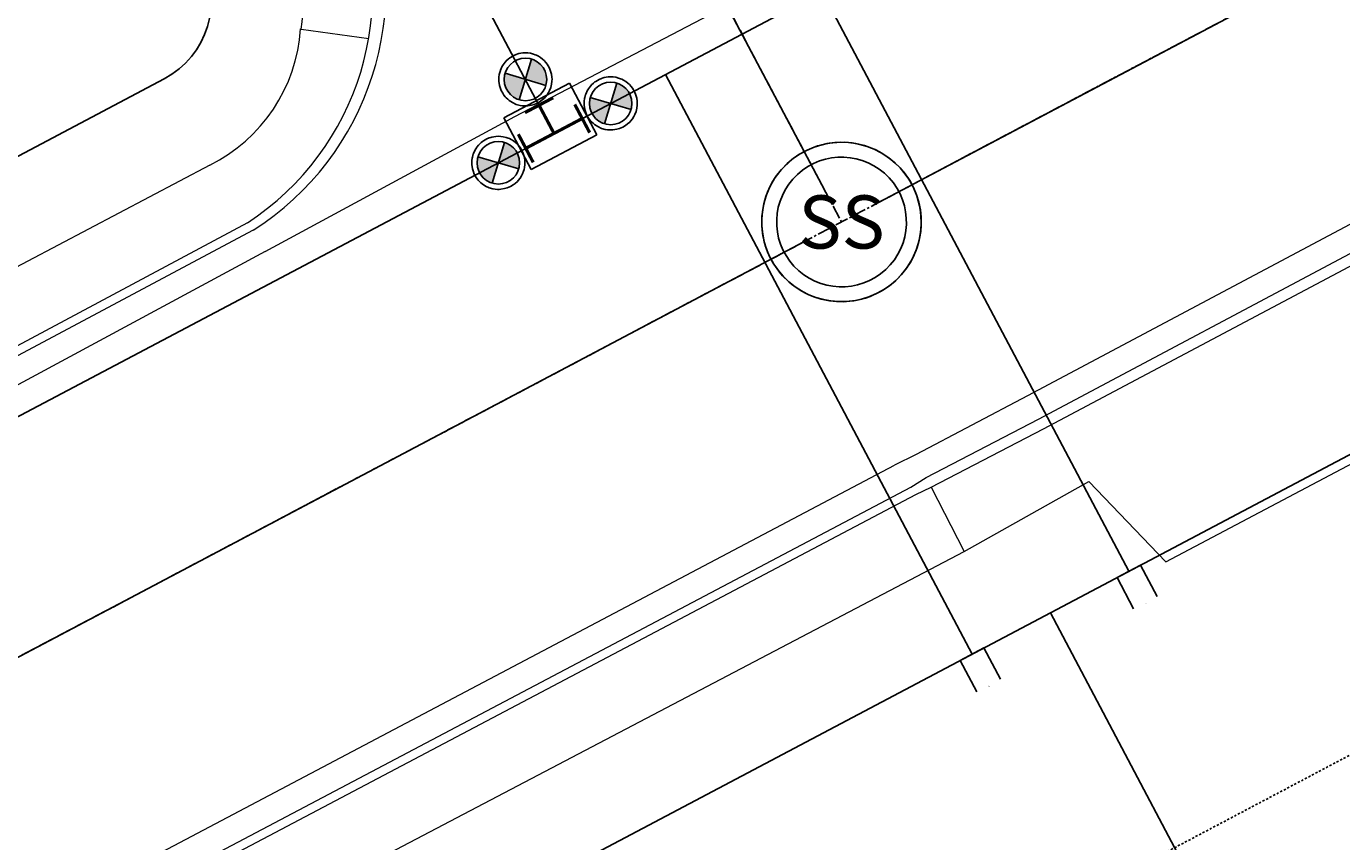
# Model space of a CAD drawing. Extents: x 2259917 to 2263397, y 13821950 to 13831317.
# Drawn here: x 2260729 to 2260803, y 13824148 to 13824194 of the extents above; entities that cross this region are included whole.
import ezdxf
from ezdxf.enums import TextEntityAlignment as Align

# ---------------------------------------------------------------- set-up
doc = ezdxf.new("R2010")
doc.units = 0
doc.header["$MEASUREMENT"] = 0
doc.linetypes.add('ASGR001 Base$0$CENTER2', pattern=[1.125, 0.75, -0.125, 0.125, -0.125])
doc.linetypes.add('ASGR001 Base$0$HIDDEN2', pattern=[0.1875, 0.125, -0.0625])
for name, color, linetype in [('ASGR001 Base$0$U1-C-ESMT-UTIL', 253, 'ASGR001 Base$0$HIDDEN2'), ('ASGR001 Base$0$U1-C-PROP-LOT', 253, 'Continuous'), ('ASGR001 Base$0$U1-C-PROP-ROW', 253, 'Continuous'), ('ASGR001 Base$0$U1-C-ROAD-CNTR', 253, 'ASGR001 Base$0$CENTER2'), ('C-SSWR-MNHL', 253, 'Continuous'), ('C-SSWR-PIPE', 253, 'Continuous'), ('C-WATR-SRVC', 253, 'Continuous'), ('CP-WATR-TEES-VALVES', 2, 'Continuous'), ('U1-C-WATR-LINE', 253, 'WATER')]:
    doc.layers.add(name, color=color, linetype=linetype)
for name, color, linetype, lineweight in [('ASGR001 Base$0$U1-C-ROAD-BOC', 253, 'Continuous', 0), ('ASGR001 Base$0$U1-C-ROAD-FOC', 253, 'Continuous', 0), ('ASGR001 Base$0$U1-C-ROAD-GUT', 253, 'Continuous', 0), ('ASGR001 Base$0$U1-C-ROAD-SDWLK', 253, 'Continuous', 0)]:
    doc.layers.add(name, color=color, linetype=linetype, lineweight=lineweight)
doc.styles.add('L60', font='Simplex.shx', dxfattribs={"height": 0.06})
doc.styles.add('Simplex', font='simplex.shx')
doc.linetypes.add('WATER', pattern='A,0.5,-0.08,["W",Simplex,S=0.06,R=0,X=-0.04,Y=-0.03],-0.08', length=0.66)

msp = doc.modelspace()

# ---------------------------------------------------------------- hatches: boundary and pattern name
h = msp.add_hatch(color=256)
h.paths.add_polyline_path([(2260756.831, 13824190.969), (2260755.681, 13824191.313, 0.198912), (2260755.775, 13824190.399, 0.198912), (2260756.487, 13824189.819)])
h.paths.add_polyline_path([(2260757.981, 13824190.626, 0.198912), (2260757.887, 13824191.539, 0.198912), (2260757.175, 13824192.119), (2260756.831, 13824190.969)])
h = msp.add_hatch(color=256)
h.paths.add_polyline_path([(2260761.642, 13824189.613), (2260760.492, 13824189.957, 0.198912), (2260760.586, 13824189.043, 0.198912), (2260761.299, 13824188.463)])
h.paths.add_polyline_path([(2260762.792, 13824189.27, 0.198912), (2260762.698, 13824190.183, 0.198912), (2260761.986, 13824190.763), (2260761.642, 13824189.613)])
h = msp.add_hatch(color=256)
h.paths.add_polyline_path([(2260755.305, 13824186.262), (2260754.156, 13824186.606, 0.198912), (2260754.249, 13824185.692, 0.198912), (2260754.962, 13824185.112)])
h.paths.add_polyline_path([(2260756.455, 13824185.919, 0.198912), (2260756.362, 13824186.832, 0.198912), (2260755.649, 13824187.412), (2260755.305, 13824186.262)])

# ---------------------------------------------------------------- linework, layer by layer
for p, q in [((2260756.487, 13824189.819), (2260757.175, 13824192.119)), ((2260757.981, 13824190.626), (2260755.681, 13824191.313)), ((2260761.299, 13824188.463), (2260761.986, 13824190.763)), ((2260762.792, 13824189.27), (2260760.492, 13824189.957)), ((2260754.962, 13824185.112), (2260755.649, 13824187.412)), ((2260756.455, 13824185.919), (2260754.156, 13824186.606))]:
    msp.add_line(p, q)
at = {"const_width": 0.18, "flags": 128}
for points in [[(2260758.397, 13824189.934), (2260756.806, 13824189.092)], [(2260758.443, 13824187.921), (2260757.601, 13824189.513)], [(2260759.614, 13824189.559), (2260760.455, 13824187.967)], [(2260760.034, 13824188.763), (2260758.443, 13824187.921), (2260756.851, 13824187.08)], [(2260756.431, 13824187.875), (2260757.272, 13824186.284)]]:
    msp.add_lwpolyline(points, dxfattribs=at)
for centre in [(2260756.831, 13824190.969), (2260761.642, 13824189.613), (2260755.305, 13824186.262)]:
    msp.add_circle(centre, 1.2)
at = {"layer": 'ASGR001 Base$0$U1-C-ESMT-UTIL'}
msp.add_line((2260742.324, 13824120.566), (2260833.244, 13824168.647), dxfattribs=at)
at = {"layer": 'ASGR001 Base$0$U1-C-PROP-LOT'}
msp.add_line((2260786.445, 13824160.869), (2260842.551, 13824054.774), dxfattribs=at)
at = {"layer": 'ASGR001 Base$0$U1-C-PROP-ROW'}
for p, q in [((2260736.45, 13824190.999), (2260711.933, 13824178.034)), ((2260735.311, 13824133.827), (2260826.231, 13824181.908))]:
    msp.add_line(p, q, dxfattribs=at)
msp.add_arc((2260734.113, 13824195.42), 5.001, 297.87097, 27.87097, dxfattribs=at)
at = {"layer": 'ASGR001 Base$0$U1-C-ROAD-BOC'}
for p, q in [((2260741.144, 13824182.88), (2260716.375, 13824169.635)), ((2260786.05, 13824171.25), (2260805.22, 13824181.42)), ((2260779.718, 13824167.96), (2260786.05, 13824171.25)), ((2260778.857, 13824167.54), (2260779.718, 13824167.96)), ((2260730.869, 13824142.227), (2260778.857, 13824167.54))]:
    msp.add_line(p, q, dxfattribs=at)
msp.add_arc((2260732.686, 13824195.902), 15.528, 303.00493, 23.16295, dxfattribs=at)
at = {"layer": 'ASGR001 Base$0$U1-C-ROAD-CNTR'}
for p, q in [((2260751.581, 13824226.57), (2260774.663, 13824182.922)), ((2260723.622, 13824155.931), (2260814.542, 13824204.012))]:
    msp.add_line(p, q, dxfattribs=at)
at = {"layer": 'ASGR001 Base$0$U1-C-ROAD-FOC'}
for p, q in [((2260741.469, 13824182.46), (2260716.609, 13824169.193)), ((2260785.77, 13824171.79), (2260805.017, 13824182.04)), ((2260779.442, 13824168.5), (2260785.77, 13824171.79)), ((2260778.567, 13824167.95), (2260779.442, 13824168.5)), ((2260730.635, 13824142.669), (2260778.567, 13824167.95))]:
    msp.add_line(p, q, dxfattribs=at)
msp.add_arc((2260732.819, 13824196.097), 16.149, 302.38584, 21.97487, dxfattribs=at)
at = {"layer": 'ASGR001 Base$0$U1-C-ROAD-GUT'}
for p, q in [((2260756.235, 13824188.87), (2260768.466, 13824195.27)), ((2260742.147, 13824181.26), (2260756.235, 13824188.87)), ((2260804.226, 13824183.25), (2260785.155, 13824173.11)), ((2260742.147, 13824181.26), (2260717.31, 13824167.866)), ((2260785.155, 13824173.11), (2260778.872, 13824169.8)), ((2260729.934, 13824143.995), (2260777.644, 13824169.2)), ((2260778.872, 13824169.8), (2260777.644, 13824169.2))]:
    msp.add_line(p, q, dxfattribs=at)
at = {"layer": 'ASGR001 Base$0$U1-C-ROAD-SDWLK'}
for p, q in [((2260744.179, 13824193.81), (2260747.989, 13824193.27)), ((2260739.022, 13824186.136), (2260714.505, 13824173.171)), ((2260792.951, 13824163.74), (2260807.228, 13824171.28)), ((2260779.718, 13824167.96), (2260781.578, 13824164.33)), ((2260781.578, 13824164.33), (2260788.61, 13824168.27)), ((2260788.61, 13824168.27), (2260792.951, 13824163.74)), ((2260732.739, 13824138.69), (2260781.578, 13824164.33))]:
    msp.add_line(p, q, dxfattribs=at)
for centre, radius, start, end in [((2260730.272, 13824195.731), 14.039, 352.13364, 18.55912), ((2260734.923, 13824194.424), 9.246, 296.31877, 356.22036)]:
    msp.add_arc(centre, radius, start, end, dxfattribs=at)
at = {"layer": 'C-SSWR-MNHL'}
for major_axis, start_param, end_param in [((3.299, 3.06), 6.283185307047877, 12.56637061422746), ((2.684, 2.49), 3.141593, 9.424778)]:
    msp.add_ellipse((2260774.663, 13824182.922, 684.857), major_axis=major_axis, ratio=1, start_param=start_param, end_param=end_param, dxfattribs=at)
at = {"layer": 'C-SSWR-PIPE', "lineweight": -3}
for p, q in [((2260888.23, 13824242.979), (2260776.431, 13824183.857)), ((2260773.728, 13824184.69), (2260743.47, 13824241.908)), ((2260772.895, 13824181.987), (2260725.39, 13824156.866))]:
    msp.add_line(p, q, dxfattribs=at)
at = {"layer": 'C-WATR-SRVC'}
for p, q in [((2260790.866, 13824163.207), (2260773.567, 13824195.919)), ((2260782.025, 13824158.531), (2260764.726, 13824191.244)), ((2260790.203, 13824162.856), (2260791.529, 13824163.557)), ((2260791.529, 13824163.557), (2260792.464, 13824161.789)), ((2260791.138, 13824161.088), (2260790.203, 13824162.856)), ((2260781.362, 13824158.18), (2260782.688, 13824158.882)), ((2260782.688, 13824158.882), (2260783.623, 13824157.113)), ((2260782.297, 13824156.412), (2260781.362, 13824158.18))]:
    msp.add_line(p, q, dxfattribs=at)
at = {"layer": 'CP-WATR-TEES-VALVES'}
for p, q in [((2260755.854, 13824192.108), (2260755.751, 13824192.011)), ((2260755.944, 13824192.179), (2260755.854, 13824192.108)), ((2260755.984, 13824192.207), (2260755.944, 13824192.179)), ((2260756.08, 13824192.268), (2260755.984, 13824192.207)), ((2260756.186, 13824192.324), (2260756.08, 13824192.268)), ((2260756.316, 13824192.378), (2260756.186, 13824192.324)), ((2260756.399, 13824192.406), (2260756.316, 13824192.378)), ((2260756.466, 13824192.424), (2260756.399, 13824192.406)), ((2260756.686, 13824192.462), (2260756.466, 13824192.424)), ((2260756.826, 13824192.469), (2260756.686, 13824192.462)), ((2260756.966, 13824192.463), (2260756.826, 13824192.469)), ((2260757.111, 13824192.443), (2260756.966, 13824192.463)), ((2260757.28, 13824192.401), (2260757.111, 13824192.443)), ((2260757.381, 13824192.365), (2260757.28, 13824192.401)), ((2260757.459, 13824192.332), (2260757.381, 13824192.365)), ((2260757.562, 13824192.279), (2260757.459, 13824192.332)), ((2260757.678, 13824192.208), (2260757.562, 13824192.279)), ((2260757.798, 13824192.116), (2260757.678, 13824192.208)), ((2260757.884, 13824192.038), (2260757.798, 13824192.116)), ((2260755.418, 13824191.473), (2260755.367, 13824191.295)), ((2260755.423, 13824191.487), (2260755.418, 13824191.473)), ((2260755.526, 13824191.71), (2260755.423, 13824191.487)), ((2260755.592, 13824191.815), (2260755.526, 13824191.71)), ((2260755.617, 13824191.85), (2260755.592, 13824191.815)), ((2260755.708, 13824191.964), (2260755.617, 13824191.85)), ((2260755.751, 13824192.011), (2260755.708, 13824191.964)), ((2260757.99, 13824191.922), (2260757.884, 13824192.038)), ((2260758.055, 13824191.837), (2260757.99, 13824191.922)), ((2260758.123, 13824191.732), (2260758.055, 13824191.837)), ((2260758.194, 13824191.595), (2260758.123, 13824191.732)), ((2260758.236, 13824191.497), (2260758.194, 13824191.595)), ((2260758.289, 13824191.321), (2260758.236, 13824191.497)), ((2260755.337, 13824191.103), (2260755.331, 13824190.972)), ((2260755.331, 13824190.972), (2260755.334, 13824190.878)), ((2260755.334, 13824190.878), (2260755.369, 13824190.634)), ((2260755.355, 13824191.239), (2260755.337, 13824191.103)), ((2260755.367, 13824191.295), (2260755.355, 13824191.239)), ((2260755.369, 13824190.634), (2260755.402, 13824190.513)), ((2260759.318, 13824190.76), (2260755.604, 13824188.796)), ((2260758.285, 13824190.599), (2260758.306, 13824190.696)), ((2260758.302, 13824191.266), (2260758.289, 13824191.321)), ((2260758.327, 13824191.089), (2260758.302, 13824191.266)), ((2260758.306, 13824190.696), (2260758.328, 13824190.868)), ((2260758.331, 13824190.985), (2260758.327, 13824191.089)), ((2260758.328, 13824190.868), (2260758.331, 13824190.985)), ((2260760.861, 13824187.842), (2260759.318, 13824190.76)), ((2260760.562, 13824190.655), (2260760.519, 13824190.608)), ((2260760.666, 13824190.752), (2260760.562, 13824190.655)), ((2260760.755, 13824190.823), (2260760.666, 13824190.752)), ((2260760.795, 13824190.851), (2260760.755, 13824190.823)), ((2260760.891, 13824190.912), (2260760.795, 13824190.851)), ((2260760.997, 13824190.968), (2260760.891, 13824190.912)), ((2260761.127, 13824191.022), (2260760.997, 13824190.968)), ((2260761.21, 13824191.05), (2260761.127, 13824191.022)), ((2260761.277, 13824191.068), (2260761.21, 13824191.05)), ((2260761.498, 13824191.106), (2260761.277, 13824191.068)), ((2260761.637, 13824191.113), (2260761.498, 13824191.106)), ((2260761.777, 13824191.107), (2260761.637, 13824191.113)), ((2260761.922, 13824191.087), (2260761.777, 13824191.107)), ((2260762.091, 13824191.045), (2260761.922, 13824191.087)), ((2260762.193, 13824191.009), (2260762.091, 13824191.045)), ((2260762.27, 13824190.976), (2260762.193, 13824191.009)), ((2260762.373, 13824190.923), (2260762.27, 13824190.976)), ((2260762.489, 13824190.852), (2260762.373, 13824190.923)), ((2260762.61, 13824190.76), (2260762.489, 13824190.852)), ((2260762.695, 13824190.682), (2260762.61, 13824190.76)), ((2260762.801, 13824190.566), (2260762.695, 13824190.682)), ((2260755.402, 13824190.513), (2260755.471, 13824190.336)), ((2260755.471, 13824190.336), (2260755.548, 13824190.192)), ((2260755.548, 13824190.192), (2260755.62, 13824190.084)), ((2260755.62, 13824190.084), (2260755.696, 13824189.989)), ((2260755.696, 13824189.989), (2260755.752, 13824189.927)), ((2260755.752, 13824189.927), (2260755.834, 13824189.848)), ((2260757.783, 13824189.81), (2260757.9, 13824189.917)), ((2260757.9, 13824189.917), (2260757.951, 13824189.971)), ((2260757.951, 13824189.971), (2260758.053, 13824190.099)), ((2260758.053, 13824190.099), (2260758.141, 13824190.239)), ((2260758.141, 13824190.239), (2260758.197, 13824190.349)), ((2260758.197, 13824190.349), (2260758.258, 13824190.505)), ((2260758.258, 13824190.505), (2260758.285, 13824190.599)), ((2260760.167, 13824189.883), (2260760.148, 13824189.747)), ((2260760.178, 13824189.939), (2260760.167, 13824189.883)), ((2260760.229, 13824190.117), (2260760.178, 13824189.939)), ((2260760.234, 13824190.131), (2260760.229, 13824190.117)), ((2260760.338, 13824190.354), (2260760.234, 13824190.131)), ((2260760.403, 13824190.459), (2260760.338, 13824190.354)), ((2260760.428, 13824190.494), (2260760.403, 13824190.459)), ((2260760.519, 13824190.608), (2260760.428, 13824190.494)), ((2260762.866, 13824190.481), (2260762.801, 13824190.566)), ((2260762.934, 13824190.376), (2260762.866, 13824190.481)), ((2260763.006, 13824190.239), (2260762.934, 13824190.376)), ((2260763.047, 13824190.141), (2260763.006, 13824190.239)), ((2260763.101, 13824189.965), (2260763.047, 13824190.141)), ((2260763.113, 13824189.91), (2260763.101, 13824189.965)), ((2260763.138, 13824189.733), (2260763.113, 13824189.91)), ((2260755.834, 13824189.848), (2260755.916, 13824189.78)), ((2260755.916, 13824189.78), (2260756.099, 13824189.66)), ((2260756.099, 13824189.66), (2260756.317, 13824189.56)), ((2260756.317, 13824189.56), (2260756.526, 13824189.5)), ((2260756.526, 13824189.5), (2260756.641, 13824189.481)), ((2260756.641, 13824189.481), (2260756.79, 13824189.47)), ((2260756.79, 13824189.47), (2260756.878, 13824189.47)), ((2260756.878, 13824189.47), (2260756.96, 13824189.475)), ((2260756.96, 13824189.475), (2260757.18, 13824189.51)), ((2260757.18, 13824189.51), (2260757.322, 13824189.551)), ((2260757.322, 13824189.551), (2260757.517, 13824189.635)), ((2260757.517, 13824189.635), (2260757.66, 13824189.719)), ((2260757.66, 13824189.719), (2260757.783, 13824189.81)), ((2260760.148, 13824189.747), (2260760.142, 13824189.616)), ((2260760.142, 13824189.616), (2260760.145, 13824189.522)), ((2260760.145, 13824189.522), (2260760.18, 13824189.278)), ((2260760.18, 13824189.278), (2260760.213, 13824189.157)), ((2260760.213, 13824189.157), (2260760.282, 13824188.98)), ((2260763.008, 13824188.993), (2260763.069, 13824189.149)), ((2260763.069, 13824189.149), (2260763.096, 13824189.243)), ((2260763.096, 13824189.243), (2260763.117, 13824189.34)), ((2260763.117, 13824189.34), (2260763.139, 13824189.512)), ((2260763.142, 13824189.629), (2260763.138, 13824189.733)), ((2260763.139, 13824189.512), (2260763.142, 13824189.629)), ((2260755.604, 13824188.796), (2260757.147, 13824185.879)), ((2260760.282, 13824188.98), (2260760.359, 13824188.836)), ((2260760.359, 13824188.836), (2260760.431, 13824188.728)), ((2260760.431, 13824188.728), (2260760.507, 13824188.633)), ((2260760.507, 13824188.633), (2260760.563, 13824188.571)), ((2260760.563, 13824188.571), (2260760.646, 13824188.492)), ((2260760.646, 13824188.492), (2260760.727, 13824188.425)), ((2260760.727, 13824188.425), (2260760.91, 13824188.304)), ((2260762.471, 13824188.363), (2260762.594, 13824188.454)), ((2260762.594, 13824188.454), (2260762.712, 13824188.561)), ((2260762.712, 13824188.561), (2260762.762, 13824188.615)), ((2260762.762, 13824188.615), (2260762.864, 13824188.743)), ((2260762.864, 13824188.743), (2260762.953, 13824188.883)), ((2260762.953, 13824188.883), (2260763.008, 13824188.993)), ((2260754.79, 13824187.671), (2260754.661, 13824187.617)), ((2260754.874, 13824187.699), (2260754.79, 13824187.671)), ((2260754.94, 13824187.717), (2260754.874, 13824187.699)), ((2260755.161, 13824187.755), (2260754.94, 13824187.717)), ((2260755.3, 13824187.762), (2260755.161, 13824187.755)), ((2260755.441, 13824187.756), (2260755.3, 13824187.762)), ((2260755.585, 13824187.736), (2260755.441, 13824187.756)), ((2260755.754, 13824187.694), (2260755.585, 13824187.736)), ((2260755.856, 13824187.658), (2260755.754, 13824187.694)), ((2260755.933, 13824187.625), (2260755.856, 13824187.658)), ((2260757.147, 13824185.879), (2260760.861, 13824187.842)), ((2260760.91, 13824188.304), (2260761.128, 13824188.204)), ((2260761.128, 13824188.204), (2260761.338, 13824188.144)), ((2260761.338, 13824188.144), (2260761.452, 13824188.125)), ((2260761.452, 13824188.125), (2260761.601, 13824188.114)), ((2260761.601, 13824188.114), (2260761.689, 13824188.114)), ((2260761.689, 13824188.114), (2260761.771, 13824188.119)), ((2260761.771, 13824188.119), (2260761.991, 13824188.154)), ((2260761.991, 13824188.154), (2260762.133, 13824188.195)), ((2260762.133, 13824188.195), (2260762.328, 13824188.279)), ((2260762.328, 13824188.279), (2260762.471, 13824188.363)), ((2260754.001, 13824187.003), (2260753.897, 13824186.78)), ((2260754.066, 13824187.108), (2260754.001, 13824187.003)), ((2260754.091, 13824187.143), (2260754.066, 13824187.108)), ((2260754.183, 13824187.257), (2260754.091, 13824187.143)), ((2260754.226, 13824187.304), (2260754.183, 13824187.257)), ((2260754.329, 13824187.401), (2260754.226, 13824187.304)), ((2260754.418, 13824187.472), (2260754.329, 13824187.401)), ((2260754.458, 13824187.5), (2260754.418, 13824187.472)), ((2260754.554, 13824187.561), (2260754.458, 13824187.5)), ((2260754.661, 13824187.617), (2260754.554, 13824187.561)), ((2260756.036, 13824187.572), (2260755.933, 13824187.625)), ((2260756.152, 13824187.501), (2260756.036, 13824187.572)), ((2260756.273, 13824187.409), (2260756.152, 13824187.501)), ((2260756.358, 13824187.331), (2260756.273, 13824187.409)), ((2260756.465, 13824187.215), (2260756.358, 13824187.331)), ((2260756.529, 13824187.13), (2260756.465, 13824187.215)), ((2260756.598, 13824187.025), (2260756.529, 13824187.13)), ((2260756.669, 13824186.888), (2260756.598, 13824187.025)), ((2260772.253, 13824186.723, 684.857), (2260772.645, 13824186.945, 684.857)), ((2260772.645, 13824186.945, 684.857), (2260773.026, 13824187.114, 684.857)), ((2260773.026, 13824187.114, 684.857), (2260773.307, 13824187.213, 684.857)), ((2260773.307, 13824187.213, 684.857), (2260773.492, 13824187.267, 684.857)), ((2260773.492, 13824187.267, 684.857), (2260773.846, 13824187.348, 684.857)), ((2260773.846, 13824187.348, 684.857), (2260774.277, 13824187.406, 684.857)), ((2260774.277, 13824187.406, 684.857), (2260774.626, 13824187.422, 684.857)), ((2260774.626, 13824187.422, 684.857), (2260775.055, 13824187.405, 684.857)), ((2260775.055, 13824187.405, 684.857), (2260775.473, 13824187.349, 684.857)), ((2260775.473, 13824187.349, 684.857), (2260775.956, 13824187.233, 684.857)), ((2260775.956, 13824187.233, 684.857), (2260776.353, 13824187.093, 684.857)), ((2260776.353, 13824187.093, 684.857), (2260776.552, 13824187.007, 684.857)), ((2260776.552, 13824187.007, 684.857), (2260776.808, 13824186.878, 684.857)), ((2260753.811, 13824186.396), (2260753.805, 13824186.265)), ((2260753.805, 13824186.265), (2260753.808, 13824186.171)), ((2260753.808, 13824186.171), (2260753.843, 13824185.926)), ((2260753.83, 13824186.532), (2260753.811, 13824186.396)), ((2260753.841, 13824186.588), (2260753.83, 13824186.532)), ((2260753.892, 13824186.766), (2260753.841, 13824186.588)), ((2260753.897, 13824186.78), (2260753.892, 13824186.766)), ((2260756.71, 13824186.79), (2260756.669, 13824186.888)), ((2260756.764, 13824186.614), (2260756.71, 13824186.79)), ((2260756.776, 13824186.559), (2260756.764, 13824186.614)), ((2260756.801, 13824186.382), (2260756.776, 13824186.559)), ((2260756.806, 13824186.278), (2260756.801, 13824186.382)), ((2260756.802, 13824186.161), (2260756.806, 13824186.278)), ((2260771.419, 13824186.042, 684.857), (2260771.928, 13824186.496, 684.857)), ((2260771.928, 13824186.496, 684.857), (2260772.253, 13824186.723, 684.857)), ((2260776.808, 13824186.878, 684.857), (2260777.046, 13824186.739, 684.857)), ((2260777.046, 13824186.739, 684.857), (2260777.433, 13824186.469, 684.857)), ((2260777.433, 13824186.469, 684.857), (2260777.715, 13824186.23, 684.857)), ((2260777.715, 13824186.23, 684.857), (2260777.945, 13824186.001, 684.857)), ((2260753.843, 13824185.926), (2260753.876, 13824185.806)), ((2260753.876, 13824185.806), (2260753.945, 13824185.629)), ((2260753.945, 13824185.629), (2260754.022, 13824185.485)), ((2260754.022, 13824185.485), (2260754.094, 13824185.377)), ((2260756.527, 13824185.392), (2260756.616, 13824185.532)), ((2260756.616, 13824185.532), (2260756.671, 13824185.642)), ((2260756.671, 13824185.642), (2260756.732, 13824185.798)), ((2260756.732, 13824185.798), (2260756.759, 13824185.892)), ((2260756.759, 13824185.892), (2260756.781, 13824185.989)), ((2260756.781, 13824185.989), (2260756.802, 13824186.161)), ((2260770.889, 13824185.373, 684.857), (2260771.042, 13824185.594, 684.857)), ((2260771.042, 13824185.594, 684.857), (2260771.253, 13824185.859, 684.857)), ((2260771.253, 13824185.859, 684.857), (2260771.419, 13824186.042, 684.857)), ((2260777.945, 13824186.001, 684.857), (2260778.138, 13824185.781, 684.857)), ((2260778.138, 13824185.781, 684.857), (2260778.291, 13824185.585, 684.857)), ((2260778.291, 13824185.585, 684.857), (2260778.433, 13824185.38, 684.857)), ((2260754.094, 13824185.377), (2260754.17, 13824185.282)), ((2260754.17, 13824185.282), (2260754.226, 13824185.22)), ((2260754.226, 13824185.22), (2260754.309, 13824185.141)), ((2260754.309, 13824185.141), (2260754.39, 13824185.073)), ((2260754.39, 13824185.073), (2260754.574, 13824184.953)), ((2260754.574, 13824184.953), (2260754.791, 13824184.853)), ((2260754.791, 13824184.853), (2260755.001, 13824184.793)), ((2260755.001, 13824184.793), (2260755.116, 13824184.774)), ((2260755.116, 13824184.774), (2260755.264, 13824184.763)), ((2260755.264, 13824184.763), (2260755.352, 13824184.763)), ((2260755.352, 13824184.763), (2260755.435, 13824184.768)), ((2260755.435, 13824184.768), (2260755.654, 13824184.803)), ((2260755.654, 13824184.803), (2260755.796, 13824184.844)), ((2260755.796, 13824184.844), (2260755.991, 13824184.928)), ((2260755.991, 13824184.928), (2260756.134, 13824185.012)), ((2260756.134, 13824185.012), (2260756.258, 13824185.103)), ((2260756.258, 13824185.103), (2260756.375, 13824185.21)), ((2260756.375, 13824185.21), (2260756.425, 13824185.264)), ((2260756.425, 13824185.264), (2260756.527, 13824185.392)), ((2260770.486, 13824184.596, 684.857), (2260770.53, 13824184.702, 684.857)), ((2260770.53, 13824184.702, 684.857), (2260770.666, 13824184.991, 684.857)), ((2260770.666, 13824184.991, 684.857), (2260770.728, 13824185.106, 684.857)), ((2260770.728, 13824185.106, 684.857), (2260770.889, 13824185.373, 684.857)), ((2260778.433, 13824185.38, 684.857), (2260778.521, 13824185.239, 684.857)), ((2260778.521, 13824185.239, 684.857), (2260778.7, 13824184.911, 684.857)), ((2260778.7, 13824184.911, 684.857), (2260778.912, 13824184.405, 684.857)), ((2260770.276, 13824183.926, 684.857), (2260770.3, 13824184.026, 684.857)), ((2260770.3, 13824184.026, 684.857), (2260770.409, 13824184.389, 684.857)), ((2260770.409, 13824184.389, 684.857), (2260770.486, 13824184.596, 684.857)), ((2260778.912, 13824184.405, 684.857), (2260779.068, 13824183.84, 684.857)), ((2260770.167, 13824183.112, 684.857), (2260770.174, 13824183.231, 684.857)), ((2260770.174, 13824183.231, 684.857), (2260770.196, 13824183.469, 684.857)), ((2260770.196, 13824183.469, 684.857), (2260770.215, 13824183.607, 684.857)), ((2260770.215, 13824183.607, 684.857), (2260770.236, 13824183.732, 684.857)), ((2260770.236, 13824183.732, 684.857), (2260770.276, 13824183.926, 684.857)), ((2260779.068, 13824183.84, 684.857), (2260779.125, 13824183.507, 684.857)), ((2260779.125, 13824183.507, 684.857), (2260779.163, 13824182.93, 684.857)), ((2260770.163, 13824182.992, 684.857), (2260770.167, 13824183.112, 684.857)), ((2260770.165, 13824182.78, 684.857), (2260770.163, 13824182.992, 684.857)), ((2260770.185, 13824182.477, 684.857), (2260770.165, 13824182.78, 684.857)), ((2260770.233, 13824182.132, 684.857), (2260770.185, 13824182.477, 684.857)), ((2260779.159, 13824182.735, 684.857), (2260779.132, 13824182.393, 684.857)), ((2260779.163, 13824182.93, 684.857), (2260779.159, 13824182.735, 684.857)), ((2260770.295, 13824181.84, 684.857), (2260770.233, 13824182.132, 684.857)), ((2260770.362, 13824181.599, 684.857), (2260770.295, 13824181.84, 684.857)), ((2260779.064, 13824181.984, 684.857), (2260778.988, 13824181.68, 684.857)), ((2260779.132, 13824182.393, 684.857), (2260779.064, 13824181.984, 684.857)), ((2260770.426, 13824181.405, 684.857), (2260770.362, 13824181.599, 684.857)), ((2260770.488, 13824181.243, 684.857), (2260770.426, 13824181.405, 684.857)), ((2260770.543, 13824181.112, 684.857), (2260770.488, 13824181.243, 684.857)), ((2260770.637, 13824180.913, 684.857), (2260770.543, 13824181.112, 684.857)), ((2260778.769, 13824181.082, 684.857), (2260778.68, 13824180.894, 684.857)), ((2260778.854, 13824181.283, 684.857), (2260778.769, 13824181.082, 684.857)), ((2260778.988, 13824181.68, 684.857), (2260778.854, 13824181.283, 684.857)), ((2260770.846, 13824180.54, 684.857), (2260770.637, 13824180.913, 684.857)), ((2260771.042, 13824180.25, 684.857), (2260770.846, 13824180.54, 684.857)), ((2260771.164, 13824180.092, 684.857), (2260771.042, 13824180.25, 684.857)), ((2260778.344, 13824180.334, 684.857), (2260778.202, 13824180.143, 684.857)), ((2260778.464, 13824180.513, 684.857), (2260778.344, 13824180.334, 684.857)), ((2260778.588, 13824180.722, 684.857), (2260778.464, 13824180.513, 684.857)), ((2260778.68, 13824180.894, 684.857), (2260778.588, 13824180.722, 684.857)), ((2260771.337, 13824179.891, 684.857), (2260771.164, 13824180.092, 684.857)), ((2260771.692, 13824179.542, 684.857), (2260771.337, 13824179.891, 684.857)), ((2260771.845, 13824179.414, 684.857), (2260771.692, 13824179.542, 684.857)), ((2260777.662, 13824179.567, 684.857), (2260777.413, 13824179.361, 684.857)), ((2260777.851, 13824179.746, 684.857), (2260777.662, 13824179.567, 684.857)), ((2260778.034, 13824179.942, 684.857), (2260777.851, 13824179.746, 684.857)), ((2260778.202, 13824180.143, 684.857), (2260778.034, 13824179.942, 684.857)), ((2260772.168, 13824179.178, 684.857), (2260771.845, 13824179.414, 684.857)), ((2260772.59, 13824178.929, 684.857), (2260772.168, 13824179.178, 684.857)), ((2260772.82, 13824178.817, 684.857), (2260772.59, 13824178.929, 684.857)), ((2260773.097, 13824178.704, 684.857), (2260772.82, 13824178.817, 684.857)), ((2260776.896, 13824179.015, 684.857), (2260776.285, 13824178.725, 684.857)), ((2260777.204, 13824179.208, 684.857), (2260776.896, 13824179.015, 684.857)), ((2260777.413, 13824179.361, 684.857), (2260777.204, 13824179.208, 684.857)), ((2260773.521, 13824178.57, 684.857), (2260773.097, 13824178.704, 684.857)), ((2260773.992, 13824178.473, 684.857), (2260773.521, 13824178.57, 684.857)), ((2260774.38, 13824178.431, 684.857), (2260773.992, 13824178.473, 684.857)), ((2260774.799, 13824178.424, 684.857), (2260774.38, 13824178.431, 684.857)), ((2260775.1, 13824178.444, 684.857), (2260774.799, 13824178.424, 684.857)), ((2260775.448, 13824178.491, 684.857), (2260775.1, 13824178.444, 684.857)), ((2260775.711, 13824178.546, 684.857), (2260775.448, 13824178.491, 684.857)), ((2260776.018, 13824178.631, 684.857), (2260775.711, 13824178.546, 684.857)), ((2260776.285, 13824178.725, 684.857), (2260776.018, 13824178.631, 684.857))]:
    msp.add_line(p, q, dxfattribs=at)
at = {"layer": 'U1-C-WATR-LINE'}
for p, q in [((2260718.011, 13824166.54), (2260882.745, 13824253.655)), ((2260732.794, 13824236.424), (2260758.443, 13824187.921))]:
    msp.add_line(p, q, dxfattribs=at)

# ---------------------------------------------------------------- texts
at = {"layer": 'C-SSWR-MNHL', "style": 'L60', "oblique": 0}
msp.add_text('SS', height=3, rotation=360, dxfattribs=at).set_placement((2260774.663, 13824182.922, 684.857), align=Align.MIDDLE_CENTER)
at = {"layer": 'C-WATR-SRVC', "style": 'Simplex'}
for p in [(2260791.848, 13824161.35), (2260783.007, 13824156.674)]:
    msp.add_text('W', height=0.06, rotation=27.87097, dxfattribs=at).set_placement(p, align=Align.BOTTOM_CENTER)

doc.saveas('drawing.dxf')
